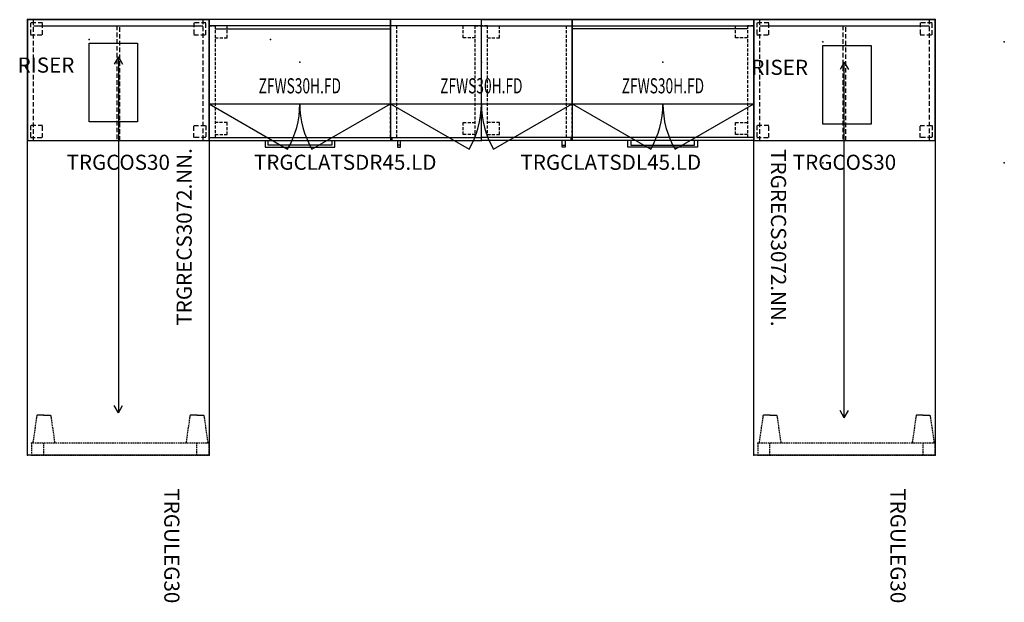
# Model space of a CAD drawing. Units: inches. Extents: x -1 to 374, y -30 to 66.
# Drawn here: x -1 to 162, y -30 to 66 of the extents above; entities that cross this region are included whole.
import ezdxf
from ezdxf.enums import TextEntityAlignment as Align

# ---------------------------------------------------------------- set-up
doc = ezdxf.new("R2010")
doc.units = ezdxf.units.IN
doc.header["$MEASUREMENT"] = 0
doc.linetypes.add('HIDDEN', pattern=[0.375, 0.25, -0.125])
for name, color, linetype in [('AFUFR-P', 2, 'Continuous'), ('AFUFR-P-AR', 2, 'Continuous'), ('AFUFR-P-TN', 2, 'Continuous'), ('AFUUS-P', 2, 'Continuous'), ('AFUUS-P-TN', 2, 'Continuous'), ('AFUWK-P', 1, 'Continuous'), ('AFUWK-P-TN', 1, 'Continuous'), ('MAIN_CAD', 2, 'Continuous')]:
    doc.layers.add(name, color=color, linetype=linetype)
doc.styles.get("Standard").update_dxf_attribs({"font": 'arial.ttf'})

# ---------------------------------------------------------------- blocks, each defined once
blk = doc.blocks.new('P_TRGWSRISER')
at = {"layer": 'AFUWK-P'}
for p, q in [((0, -0.62), (8, -0.62)), ((0, -13.62), (0, -0.62)), ((8, -0.62), (8, -13.62)), ((8, -13.62), (0, -13.62))]:
    blk.add_line(p, q, dxfattribs=at)
for p in [(0, 0), (0, 0), (30, 0), (0, -20), (30, -20)]:
    blk.add_point(p, dxfattribs=at)
at = {"layer": 'AFUWK-P-TN', "flags": 1}
for tag in ['CAPPN', 'CAPMG', 'CAPMC', 'CAPQT', 'CAPDH', 'CAPGC']:
    blk.add_attdef(tag, (0, 0), '', height=0.001, dxfattribs=at)
at = {"layer": 'AFUWK-P-TN'}
blk.add_attdef('CAPTG', text='', height=2.5, rotation=90, dxfattribs=at).set_placement((5.47, -7.12), align=Align.CENTER)
blk = doc.blocks.new('P_ZFWS30H-FD')
at = {"layer": 'AFUUS-P', "linetype": 'Continuous'}
for p, q in [((0, 0), (0, -13.94)), ((30, 0), (0, 0)), ((30, -13.94), (30, 0)), ((0, -13.94), (30, -13.94)), ((0, -13.94), (12.99, -21.44)), ((0, -13.94), (30, -13.94)), ((0, -13.94), (12.99, -21.44)), ((17.01, -21.44), (30, -13.94)), ((17.01, -21.44), (30, -13.94))]:
    blk.add_line(p, q, dxfattribs=at)
for centre, start, end in [((0, -13.94), 330, 0), ((0, -13.94), 330, 0), ((30, -13.94), 180, 210), ((30, -13.94), 180, 210)]:
    blk.add_arc(centre, 15, start, end, dxfattribs=at)
at = {"layer": 'MAIN_CAD'}
for p in [(0, 0), (0, 0), (0, 0), (30, 0), (30, 0), (15, -7.03)]:
    blk.add_point(p, dxfattribs=at)
at = {"layer": 'AFUUS-P-TN', "width": 0.666667, "flags": 1}
blk.add_attdef('CAPPN', (0, 0), '', height=0.001, dxfattribs=at)
at = {"layer": 'AFUUS-P-TN', "flags": 1}
for tag in ['CAPMG', 'CAPMC', 'CAPQT', 'CAPDH', 'CAPGC']:
    blk.add_attdef(tag, (0, 0), '', height=0.001, dxfattribs=at)
at = {"layer": 'AFUUS-P-TN', "width": 0.666667}
blk.add_attdef('CAPTG', text='', height=2.5, dxfattribs=at).set_placement((15, -12.97), align=Align.BOTTOM_CENTER)
blk = doc.blocks.new('P_TRGULEG30')
at = {"layer": 'AFUUS-P', "linetype": 'HIDDEN'}
for p, q in [((0, 0), (-2, 0)), ((-2, 0), (-2, -29.31)), ((0, -29.31), (0, 0)), ((-6.62, -1.52), (-6.62, -1.5)), ((-6.62, -1.5), (-6.62, -1.5)), ((-6.62, -1.5), (-6.61, -1.5)), ((-6.62, -1.56), (-6.62, -1.52)), ((-6.61, -1.62), (-6.62, -1.56)), ((-6.61, -0.97), (-6.59, -0.91)), ((-6.61, -1.17), (-6.61, -0.97)), ((-6.61, -1.27), (-6.61, -1.17)), ((-6.61, -1.33), (-6.61, -1.27)), ((-6.61, -1.35), (-6.61, -1.33)), ((-6.61, -1.37), (-6.61, -1.35)), ((-6.61, -1.39), (-6.61, -1.37)), ((-6.61, -1.4), (-6.61, -1.39)), ((-6.61, -1.41), (-6.61, -1.4)), ((-6.61, -1.43), (-6.61, -1.41)), ((-6.61, -1.45), (-6.61, -1.43)), ((-6.61, -1.47), (-6.61, -1.45)), ((-6.61, -1.5), (-6.61, -1.47)), ((-6.59, -1.75), (-6.61, -1.62)), ((-6.59, -0.91), (-6.55, -0.87)), ((-6.55, -0.87), (-6.5, -0.85)), ((-6.5, -0.85), (-6.19, -0.8)), ((-6.19, -0.8), (-4.54, -0.56)), ((-4.54, -0.56), (-2.14, -0.21)), ((-2.14, -0.21), (-2.09, -0.21)), ((-2.09, -0.21), (-2.04, -0.24)), ((-2.04, -0.24), (-2.01, -0.28)), ((-2.01, -0.28), (-2, -0.33)), ((-6.61, -2.38), (-6.62, -2.44)), ((-6.62, -2.44), (-6.62, -2.48)), ((-6.62, -2.48), (-6.62, -2.5)), ((-6.62, -2.5), (-6.62, -2.5)), ((-6.62, -2.5), (-6.61, -2.5)), ((-6.59, -2.25), (-6.61, -2.38)), ((-6.61, -2.5), (-6.61, -2.53)), ((-6.61, -2.53), (-6.61, -2.55)), ((-6.61, -2.55), (-6.61, -2.57)), ((-6.61, -2.57), (-6.61, -2.59)), ((-6.61, -2.59), (-6.61, -2.6)), ((-6.61, -2.6), (-6.61, -2.61)), ((-6.61, -2.61), (-6.61, -2.63)), ((-6.61, -2.63), (-6.61, -2.65)), ((-6.61, -2.65), (-6.61, -2.67)), ((-6.61, -2.67), (-6.61, -2.73)), ((-6.61, -2.73), (-6.61, -2.83)), ((-6.61, -2.83), (-6.61, -3.03)), ((-6.61, -3.03), (-6.59, -3.09)), ((-6.59, -1.84), (-6.59, -1.75)), ((-6.59, -2.03), (-6.59, -1.84)), ((-6.59, -1.97), (-6.59, -2.16)), ((-6.59, -2.16), (-6.59, -2.25)), ((-6.59, -3.09), (-6.55, -3.13)), ((-6.55, -3.13), (-6.5, -3.15)), ((-6.5, -3.15), (-6.19, -3.2)), ((-6.19, -3.2), (-4.54, -3.44)), ((0, -2), (-2, -2)), ((-4.54, -3.44), (-2.14, -3.79)), ((-2.14, -3.79), (-2.09, -3.79)), ((-2.09, -3.79), (-2.04, -3.76)), ((-2.04, -3.76), (-2.01, -3.72)), ((-2.01, -3.72), (-2, -3.67)), ((-6.19, -26.11), (-4.54, -25.87)), ((-4.54, -25.87), (-2.14, -25.52)), ((-2.14, -25.52), (-2.09, -25.53)), ((-2.09, -25.53), (-2.04, -25.55)), ((-2.04, -25.55), (-2.01, -25.59)), ((-2.01, -25.59), (-2, -25.64)), ((-6.62, -26.83), (-6.62, -26.81)), ((-6.62, -26.81), (-6.62, -26.81)), ((-6.62, -26.81), (-6.61, -26.81)), ((-6.62, -26.88), (-6.62, -26.83)), ((-6.61, -26.93), (-6.62, -26.88)), ((-6.61, -26.28), (-6.59, -26.22)), ((-6.61, -26.48), (-6.61, -26.28)), ((-6.61, -26.58), (-6.61, -26.48)), ((-6.61, -26.64), (-6.61, -26.58)), ((-6.61, -26.66), (-6.61, -26.64)), ((-6.61, -26.68), (-6.61, -26.66)), ((-6.61, -26.7), (-6.61, -26.68)), ((-6.61, -26.71), (-6.61, -26.7)), ((-6.61, -26.72), (-6.61, -26.71)), ((-6.61, -26.74), (-6.61, -26.72)), ((-6.61, -26.76), (-6.61, -26.74)), ((-6.61, -26.78), (-6.61, -26.76)), ((-6.61, -26.81), (-6.61, -26.78)), ((-6.59, -27.06), (-6.61, -26.93)), ((-6.59, -27.56), (-6.61, -27.69)), ((-6.59, -26.22), (-6.55, -26.18)), ((-6.59, -27.15), (-6.59, -27.06)), ((-6.59, -27.34), (-6.59, -27.15)), ((-6.59, -27.28), (-6.59, -27.47)), ((-6.59, -27.47), (-6.59, -27.56)), ((-6.55, -26.18), (-6.5, -26.16)), ((-6.5, -26.16), (-6.19, -26.11)), ((0, -27.31), (-2, -27.31)), ((-6.61, -27.69), (-6.62, -27.75)), ((-6.62, -27.75), (-6.62, -27.79)), ((-6.62, -27.79), (-6.62, -27.81)), ((-6.62, -27.81), (-6.62, -27.81)), ((-6.62, -27.81), (-6.61, -27.82)), ((-6.61, -27.82), (-6.61, -27.84)), ((-6.61, -27.84), (-6.61, -27.86)), ((-6.61, -27.86), (-6.61, -27.88)), ((-6.61, -27.88), (-6.61, -27.9)), ((-6.61, -27.9), (-6.61, -27.91)), ((-6.61, -27.91), (-6.61, -27.92)), ((-6.61, -27.92), (-6.61, -27.94)), ((-6.61, -27.94), (-6.61, -27.96)), ((-6.61, -27.96), (-6.61, -27.98)), ((-6.61, -27.98), (-6.61, -28.04)), ((-6.61, -28.04), (-6.61, -28.14)), ((-6.61, -28.14), (-6.61, -28.34)), ((-6.61, -28.34), (-6.59, -28.4)), ((-6.59, -28.4), (-6.55, -28.44)), ((-6.55, -28.44), (-6.5, -28.47)), ((-6.5, -28.47), (-6.19, -28.51)), ((-6.19, -28.51), (-4.54, -28.75)), ((-4.54, -28.75), (-2.14, -29.1)), ((-2.14, -29.1), (-2.09, -29.1)), ((-2.09, -29.1), (-2.04, -29.07)), ((-2.04, -29.07), (-2.01, -29.03)), ((-2.01, -29.03), (-2, -28.98)), ((-2, -29.31), (0, -29.31))]:
    blk.add_line(p, q, dxfattribs=at)
at = {"layer": 'AFUUS-P'}
for p in [(-2, 0), (0, 0), (-2, -29.31), (0, -29.31)]:
    blk.add_point(p, dxfattribs=at)
at = {"layer": 'AFUUS-P-TN', "flags": 1}
for tag in ['CAPPN', 'CAPMG', 'CAPMC', 'CAPQT', 'CAPDH', 'CAPGC']:
    blk.add_attdef(tag, (0, 0), '', height=0.001, dxfattribs=at)
at = {"layer": 'AFUUS-P-TN'}
blk.add_attdef('CAPTG', text='', height=2.5, rotation=270, dxfattribs=at).set_placement((-7.39, -15), align=Align.CENTER)
blk = doc.blocks.new('P_TRGCLATSDR45-LD')
at = {"layer": 'AFUFR-P'}
for p, q in [((0, 0), (0, -20)), ((45, 0), (0, 0)), ((45, -20), (45, 0)), ((45, -1), (0, -1)), ((1.01, -1.5), (30.01, -1.5)), ((29.98, -1), (29.98, -19.5)), ((0, -19.5), (45, -19.5)), ((30, -19.5), (30, -20)), ((30.2, -19.5), (30.2, -20)), ((0, -20), (45, -20)), ((9.28, -20), (9.28, -21.08)), ((9.28, -21.08), (20.81, -21.08)), ((9.78, -20.78), (9.78, -20)), ((20.31, -20.78), (9.78, -20.78)), ((20.31, -20), (20.31, -20.78)), ((20.81, -21.08), (20.81, -20)), ((31.16, -20), (31.16, -21.08)), ((31.66, -20.78), (31.16, -20.78)), ((31.16, -21.08), (31.66, -21.08)), ((31.66, -21.08), (31.66, -20))]:
    blk.add_line(p, q, dxfattribs=at)
at = {"layer": 'AFUFR-P', "linetype": 'HIDDEN', "ltscale": 2}
for p, q in [((0, -1), (1, -1)), ((1, -1), (1, -19.51)), ((3, -3), (3, -1)), ((30.01, -19.5), (30.01, -1)), ((30.98, -1), (30.98, -19.5)), ((42, -3), (42, -1)), ((44, -19.5), (44, -1)), ((44, -1), (45, -1)), ((1.01, -3), (3, -3)), ((44, -3), (42, -3)), ((3, -17), (1.01, -17)), ((3, -19), (3, -17)), ((42, -19), (42, -17)), ((42, -17), (44, -17)), ((1.01, -19), (3, -19)), ((44, -19), (42, -19))]:
    blk.add_line(p, q, dxfattribs=at)
at = {"layer": 'AFUFR-P'}
for p in [(0, 0), (45, 0), (0, -20), (45, -20)]:
    blk.add_point(p, dxfattribs=at)
at = {"layer": 'AFUFR-P-TN', "flags": 1}
for tag in ['CAPPN', 'CAPMG', 'CAPMC', 'CAPQT', 'CAPDH', 'CAPGC']:
    blk.add_attdef(tag, (0, 0), '', height=0.001, dxfattribs=at)
at = {"layer": 'AFUFR-P-TN'}
blk.add_attdef('CAPTG', text='', height=2.5, dxfattribs=at).set_placement((22.5, -24.83), align=Align.CENTER)
blk = doc.blocks.new('P_TRGCLATSDL45-LD')
at = {"layer": 'AFUFR-P'}
for p, q in [((0, -20), (0, 0)), ((0, 0), (45, 0)), ((45, 0), (45, -20)), ((0, -1), (45, -1)), ((43.99, -1.5), (14.99, -1.5)), ((15.02, -1), (15.02, -19.5)), ((45, -19.5), (0, -19.5)), ((14.8, -19.5), (14.8, -20)), ((15, -19.5), (15, -20)), ((45, -20), (0, -20)), ((13.34, -21.08), (13.34, -20)), ((13.34, -20.78), (13.84, -20.78)), ((13.84, -21.08), (13.34, -21.08)), ((13.84, -20), (13.84, -21.08)), ((24.19, -21.08), (24.19, -20)), ((35.72, -21.08), (24.19, -21.08)), ((24.69, -20), (24.69, -20.78)), ((24.69, -20.78), (35.22, -20.78)), ((35.22, -20.78), (35.22, -20)), ((35.72, -20), (35.72, -21.08))]:
    blk.add_line(p, q, dxfattribs=at)
at = {"layer": 'AFUFR-P', "linetype": 'HIDDEN', "ltscale": 2}
for p, q in [((1, -1), (0, -1)), ((1, -19.5), (1, -1)), ((3, -3), (3, -1)), ((14.02, -1), (14.02, -19.5)), ((14.99, -19.5), (14.99, -1)), ((42, -3), (42, -1)), ((45, -1), (44, -1)), ((44, -1), (44, -19.51)), ((1, -3), (3, -3)), ((43.99, -3), (42, -3)), ((3, -17), (1, -17)), ((3, -19), (3, -17)), ((42, -19), (42, -17)), ((42, -17), (43.99, -17)), ((1, -19), (3, -19)), ((43.99, -19), (42, -19))]:
    blk.add_line(p, q, dxfattribs=at)
at = {"layer": 'AFUFR-P'}
for p in [(0, 0), (45, 0), (0, -20), (45, -20)]:
    blk.add_point(p, dxfattribs=at)
at = {"layer": 'AFUFR-P-TN', "flags": 1}
for tag in ['CAPPN', 'CAPMG', 'CAPMC', 'CAPQT', 'CAPDH', 'CAPGC']:
    blk.add_attdef(tag, (0, 0), '', height=0.001, dxfattribs=at)
at = {"layer": 'AFUFR-P-TN'}
blk.add_attdef('CAPTG', text='', height=2.5, dxfattribs=at).set_placement((21.39, -24.83), align=Align.CENTER)
blk = doc.blocks.new('P_TRGCOS30')
at = {"layer": 'AFUFR-P'}
for p, q in [((30, 0), (0, 0)), ((0, 0), (0, -20)), ((30, -20), (30, 0)), ((1, -1), (29, -1)), ((0, -20), (30, -20))]:
    blk.add_line(p, q, dxfattribs=at)
at = {"layer": 'AFUFR-P', "linetype": 'HIDDEN', "ltscale": 3}
for p, q in [((1, -20), (1, 0)), ((29, 0), (29, -20)), ((2.5, -0.5), (0.5, -0.5)), ((0.5, -0.5), (0.5, -2.5)), ((2.5, -2.5), (2.5, -0.5)), ((14.75, -1), (14.75, -20)), ((15.25, -20), (15.25, -1)), ((29.5, -0.5), (27.5, -0.5)), ((27.5, -0.5), (27.5, -2.5)), ((29.5, -2.5), (29.5, -0.5)), ((0.5, -2.5), (2.5, -2.5)), ((27.5, -2.5), (29.5, -2.5)), ((2.5, -17.5), (0.5, -17.5)), ((0.5, -17.5), (0.5, -19.5)), ((2.5, -19.5), (2.5, -17.5)), ((27.5, -17.5), (29.5, -17.5)), ((27.5, -19.5), (27.5, -17.5)), ((29.5, -17.5), (29.5, -19.5)), ((0.5, -19.5), (2.5, -19.5)), ((29.5, -19.5), (27.5, -19.5))]:
    blk.add_line(p, q, dxfattribs=at)
at = {"layer": 'AFUFR-P'}
for p in [(0, 0), (30, 0), (0, -20), (30, -20)]:
    blk.add_point(p, dxfattribs=at)
at = {"layer": 'AFUFR-P-TN', "flags": 1}
for tag in ['CAPPN', 'CAPMG', 'CAPMC', 'CAPQT', 'CAPDH', 'CAPGC']:
    blk.add_attdef(tag, (0, 0), '', height=0.001, dxfattribs=at)
at = {"layer": 'AFUFR-P-TN'}
blk.add_attdef('CAPTG', text='', height=2.5, dxfattribs=at).set_placement((15, -24.83), align=Align.CENTER)
blk = doc.blocks.new('P_TRGRECS3072-NN-GN')
at = {"layer": 'AFUFR-P'}
for p, q in [((0, 0), (72, 0)), ((0, -30), (0, 0)), ((72, 0), (72, -30)), ((72, -30), (0, -30))]:
    blk.add_line(p, q, dxfattribs=at)
for p in [(0, 0), (72, 0), (0, -30), (72, -30)]:
    blk.add_point(p, dxfattribs=at)
at = {"layer": 'AFUFR-P-AR'}
for p, q in [((7.01, -15.02), (8.22, -14.32)), ((65.84, -15.02), (64.62, -14.32)), ((65.84, -15.02), (7.01, -15.02)), ((7.01, -15.02), (8.22, -15.72)), ((65.84, -15.02), (64.62, -15.72))]:
    blk.add_line(p, q, dxfattribs=at)
at = {"layer": 'AFUFR-P-TN', "flags": 1}
for tag in ['CAPPN', 'CAPMG', 'CAPMC', 'CAPQT', 'CAPDH', 'CAPGC']:
    blk.add_attdef(tag, (0, 0), '', height=0.001, dxfattribs=at)
at = {"layer": 'AFUFR-P-TN'}
blk.add_attdef('CAPTG', text='', height=2.5, dxfattribs=at).set_placement((36.08, -27.14), align=Align.CENTER)

msp = doc.modelspace()

# ---------------------------------------------------------------- block references
for name, p, values in [('P_TRGCOS30', (0.21, 65.99), {'CAPTG': 'TRGCOS30'}), ('P_ZFWS30H-FD', (30.21, 65.99), {'CAPTG': 'ZFWS30H.FD'}), ('P_TRGCLATSDR45-LD', (30.21, 65.99), {'CAPTG': 'TRGCLATSDR45.LD'}), ('P_ZFWS30H-FD', (60.21, 65.99), {'CAPTG': 'ZFWS30H.FD'}), ('P_TRGCLATSDL45-LD', (75.21, 65.99), {'CAPTG': 'TRGCLATSDL45.LD'}), ('P_ZFWS30H-FD', (90.21, 65.99), {'CAPTG': 'ZFWS30H.FD'}), ('P_TRGCOS30', (120.21, 65.99), {'CAPTG': 'TRGCOS30'})]:
    msp.add_blockref(name, p).add_auto_attribs(values)
for p, rotation in [((0.21, -6.01), 90.00007714363892), ((150.21, 65.99), 270.0002314309172)]:
    msp.add_blockref('P_TRGRECS3072-NN-GN', p, dxfattribs=dict(rotation=rotation)).add_auto_attribs({'CAPTG': 'TRGRECS3072.NN.'})
ref = msp.add_blockref('P_TRGWSRISER', (10.39, 62.7))
ref.add_attrib('CAPTG', 'RISER', dxfattribs={"layer": 'AFUWK-P-TN', "height": 2.5}).set_placement((3.27, 57.23), align=Align.CENTER)
ref = msp.add_blockref('P_TRGWSRISER', (131.63, 62.33))
ref.add_attrib('CAPTG', 'RISER', dxfattribs={"layer": 'AFUWK-P-TN', "height": 2.5}).set_placement((124.5, 56.86), align=Align.CENTER)
ref = msp.add_blockref('P_TRGULEG30', (30.21, -6.01), dxfattribs=dict(rotation=270.0002314309172))
ref.add_attrib('CAPTG', 'TRGULEG30', dxfattribs={"layer": 'AFUUS-P-TN', "height": 2.5, "rotation": 270.0002}).set_placement((22.82, -21.01), align=Align.CENTER)
ref = msp.add_blockref('P_TRGULEG30', (150.21, -6.01), dxfattribs=dict(rotation=270.0002314309172))
ref.add_attrib('CAPTG', 'TRGULEG30', dxfattribs={"layer": 'AFUUS-P-TN', "height": 2.5, "rotation": 270.0002}).set_placement((142.82, -21.01), align=Align.CENTER)

doc.saveas('drawing.dxf')
